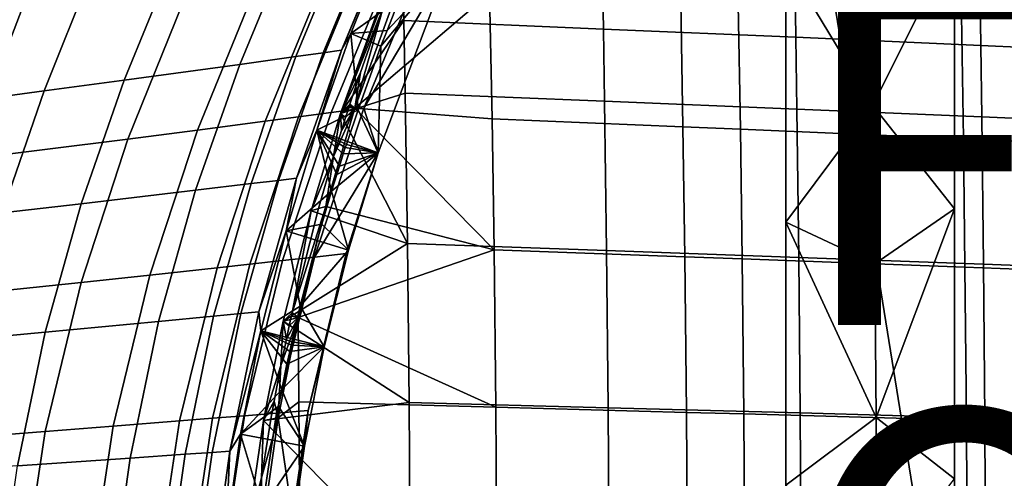
# Model space of a CAD drawing. Units: inches. Extents: x -13.1 to 13, y -12.4 to 12.4.
# Drawn here: x -8.5 to -2.8, y 1.6 to 4.3 of the extents above; entities that cross this region are included whole.
import ezdxf

# ---------------------------------------------------------------- set-up
doc = ezdxf.new("R2010")
doc.units = ezdxf.units.IN
doc.header["$MEASUREMENT"] = 0
for name, color, linetype in [('SEAT-BACK', 5, 'Continuous'), ('SEAT-BASE', 5, 'Continuous'), ('SEAT-FINISH', 7, 'Continuous'), ('SEAT-OTHER', 7, 'Continuous'), ('SEAT-SEAT', 5, 'Continuous')]:
    doc.layers.add(name, color=color, linetype=linetype)
doc.styles.get("Standard").update_dxf_attribs({"font": 'arial.ttf'})

msp = doc.modelspace()

# ---------------------------------------------------------------- linework, layer by layer
at = {"layer": 'SEAT-BACK'}
for points in [[(-6.9263, 4.7299, 11.8084), (-6.5966, 4.7807, 10.6943), (-6.8911, 4.0686, 10.6097), (-7.2175, 4.0234, 11.723)], [(-6.7303, 4.0911, 10.052), (-6.8911, 4.0686, 10.6097), (-6.5966, 4.7807, 10.6943), (-6.4343, 4.806, 10.1361)], [(-6.6241, 4.1061, 9.6798), (-6.7303, 4.0911, 10.052), (-6.4343, 4.806, 10.1361), (-6.327, 4.8229, 9.7636)], [(-6.4941, 3.768, 10.3127), (-6.0693, 4.795, 10.4328), (-6.2614, 4.7648, 11.0892), (-6.6835, 3.7424, 10.9683)], [(-6.327, 4.8229, 9.7636), (-6.342, 4.7724, 9.7301), (-6.6241, 4.1061, 9.6798)], [(-6.4941, 3.768, 10.3127), (-5.9958, 4.609, 9.822), (-6.0693, 4.795, 10.4328)], [(-7.6095, 4.6268, 14.0265), (-6.9263, 4.7299, 11.8084), (-7.2175, 4.0234, 11.723), (-7.8925, 3.9315, 13.9405)], [(-6.4559, 4.7345, 11.7447), (-6.653, 4.7041, 12.3991), (-7.0693, 3.6911, 12.2768), (-6.8752, 3.7168, 11.623)], [(-6.8752, 3.7168, 11.623), (-6.6835, 3.7424, 10.9683), (-6.2614, 4.7648, 11.0892), (-6.4559, 4.7345, 11.7447)], [(-6.6241, 4.1061, 9.6798), (-6.342, 4.7724, 9.7301), (-6.5694, 4.2031, 9.6272)], [(-6.342, 4.7724, 9.7301), (-6.2845, 4.409, 9.7236), (-6.5694, 4.2031, 9.6272)], [(-7.0693, 3.6911, 12.2768), (-6.653, 4.7041, 12.3991), (-7.0558, 4.6432, 13.7047), (-7.4652, 3.6394, 13.5814)], [(-8.0857, 4.5563, 15.4967), (-7.6095, 4.6268, 14.0265), (-7.8925, 3.9315, 13.9405), (-8.3613, 3.8683, 15.4111)], [(-7.4652, 3.6394, 13.5814), (-7.0558, 4.6432, 13.7047), (-7.4714, 4.5818, 15.0054), (-7.8723, 3.5871, 14.8818)], [(-5.9958, 4.609, 9.822), (-6.4941, 3.768, 10.3127), (-6.4107, 3.507, 9.6338)], [(-6.3933, 4.1288, 9.6743), (-5.9958, 4.609, 9.822), (-6.4107, 3.507, 9.6338)], [(-6.3933, 4.1288, 9.6743), (-6.3578, 4.222, 9.6904), (-5.9958, 4.609, 9.822)], [(-5.9958, 4.609, 9.822), (-6.3578, 4.222, 9.6904), (-6.2845, 4.409, 9.7236)], [(-8.3613, 3.8683, 15.4111), (-8.8472, 3.8031, 16.8749), (-8.581, 4.4837, 16.9589), (-8.0857, 4.5563, 15.4967)], [(-8.8278, 3.4675, 17.7712), (-7.8723, 3.5871, 14.8818), (-7.4714, 4.5818, 15.0054), (-8.4543, 4.4422, 17.892)], [(-8.4543, 4.4422, 17.892), (-8.7133, 4.4066, 18.6086), (-9.0775, 3.4368, 18.4895), (-8.8278, 3.4675, 17.7712)], [(-6.5694, 4.2031, 9.6272), (-6.2845, 4.409, 9.7236), (-6.3578, 4.222, 9.6904)], [(-6.6241, 4.1061, 9.6798), (-6.5694, 4.2031, 9.6272), (-6.7687, 3.6393, 9.5374)], [(-6.5694, 4.2031, 9.6272), (-6.5274, 3.7575, 9.6137), (-6.7687, 3.6393, 9.5374)], [(-6.5694, 4.2031, 9.6272), (-6.3578, 4.222, 9.6904), (-6.3933, 4.1288, 9.6743)], [(-6.5694, 4.2031, 9.6272), (-6.3933, 4.1288, 9.6743), (-6.5274, 3.7575, 9.6137)], [(-6.9926, 3.3455, 9.9772), (-7.1521, 3.3264, 10.5344), (-6.8911, 4.0686, 10.6097), (-6.7303, 4.0911, 10.052)], [(-6.7303, 4.0911, 10.052), (-6.6241, 4.1061, 9.6798), (-6.8871, 3.3583, 9.6053), (-6.9926, 3.3455, 9.9772)], [(-6.6241, 4.1061, 9.6798), (-6.7687, 3.6393, 9.5374), (-6.8871, 3.3583, 9.6053)], [(-6.3933, 4.1288, 9.6743), (-6.4107, 3.507, 9.6338), (-6.5274, 3.7575, 9.6137)], [(-7.2175, 4.0234, 11.723), (-6.8911, 4.0686, 10.6097), (-7.1521, 3.3264, 10.5344), (-7.4757, 3.2878, 11.647)], [(-7.8925, 3.9315, 13.9405), (-7.2175, 4.0234, 11.723), (-7.4757, 3.2878, 11.647), (-8.1438, 3.2092, 13.8637)], [(-8.3613, 3.8683, 15.4111), (-7.8925, 3.9315, 13.9405), (-8.1438, 3.2092, 13.8637), (-8.6062, 3.1551, 15.3348)], [(-8.6062, 3.1551, 15.3348), (-9.0836, 3.0988, 16.8), (-8.8472, 3.8031, 16.8749), (-8.3613, 3.8683, 15.4111)], [(-7.1586, 2.8557, 11.5407), (-6.9687, 2.8766, 10.8866), (-6.6835, 3.7424, 10.9683), (-6.8752, 3.7168, 11.623)], [(-6.7808, 2.8974, 10.2316), (-6.4941, 3.768, 10.3127), (-6.6835, 3.7424, 10.9683), (-6.9687, 2.8766, 10.8866)], [(-6.4107, 3.507, 9.6338), (-6.4941, 3.768, 10.3127), (-6.7808, 2.8974, 10.2316)], [(-6.7687, 3.6393, 9.5374), (-6.5274, 3.7575, 9.6137), (-6.5897, 3.5731, 9.5856)], [(-6.5274, 3.7575, 9.6137), (-6.4107, 3.507, 9.6338), (-6.5897, 3.5731, 9.5856)], [(-7.3508, 2.8348, 12.194), (-7.0693, 3.6911, 12.2768), (-7.4652, 3.6394, 13.5814), (-7.7423, 2.7926, 13.4978)], [(-6.8752, 3.7168, 11.623), (-7.0693, 3.6911, 12.2768), (-7.3508, 2.8348, 12.194), (-7.1586, 2.8557, 11.5407)], [(-7.7423, 2.7926, 13.4978), (-7.4652, 3.6394, 13.5814), (-7.8723, 3.5871, 14.8818), (-8.1437, 2.7499, 14.798)], [(-6.8871, 3.3583, 9.6053), (-6.7687, 3.6393, 9.5374), (-6.9474, 3.0511, 9.457)], [(-6.7687, 3.6393, 9.5374), (-6.6815, 3.2833, 9.5442), (-6.9474, 3.0511, 9.457)], [(-6.7687, 3.6393, 9.5374), (-6.5897, 3.5731, 9.5856), (-6.5957, 3.555, 9.5829)], [(-6.6016, 3.5369, 9.5803), (-6.6134, 3.5006, 9.575), (-6.7687, 3.6393, 9.5374)], [(-6.7687, 3.6393, 9.5374), (-6.6134, 3.5006, 9.575), (-6.6365, 3.4281, 9.5645)], [(-6.7687, 3.6393, 9.5374), (-6.6365, 3.4281, 9.5645), (-6.6517, 3.3798, 9.5576)], [(-6.6815, 3.2833, 9.5442), (-6.7687, 3.6393, 9.5374), (-6.6517, 3.3798, 9.5576)], [(-6.6016, 3.5369, 9.5803), (-6.7687, 3.6393, 9.5374), (-6.5957, 3.555, 9.5829)], [(-9.0802, 2.6516, 17.6895), (-8.1437, 2.7499, 14.798), (-7.8723, 3.5871, 14.8818), (-8.8278, 3.4675, 17.7712)], [(-6.5957, 3.555, 9.5829), (-6.5897, 3.5731, 9.5856), (-6.4107, 3.507, 9.6338)], [(-6.6016, 3.5369, 9.5803), (-6.4107, 3.507, 9.6338), (-6.6134, 3.5006, 9.575)], [(-6.5957, 3.555, 9.5829), (-6.4107, 3.507, 9.6338), (-6.6016, 3.5369, 9.5803)], [(-6.4107, 3.507, 9.6338), (-6.7808, 2.8974, 10.2316), (-6.5965, 2.9181, 9.5808)], [(-6.6517, 3.3798, 9.5576), (-6.4107, 3.507, 9.6338), (-6.6815, 3.2833, 9.5442)], [(-6.6815, 3.2833, 9.5442), (-6.4107, 3.507, 9.6338), (-6.5836, 2.9377, 9.5558)], [(-6.6517, 3.3798, 9.5576), (-6.6365, 3.4281, 9.5645), (-6.4107, 3.507, 9.6338)], [(-6.6134, 3.5006, 9.575), (-6.4107, 3.507, 9.6338), (-6.6365, 3.4281, 9.5645)], [(-6.5965, 2.9181, 9.5808), (-6.5836, 2.9377, 9.5558), (-6.4107, 3.507, 9.6338)], [(-7.2121, 2.5677, 9.9143), (-7.3706, 2.5524, 10.4711), (-7.1521, 3.3264, 10.5344), (-6.9926, 3.3455, 9.9772)], [(-6.9926, 3.3455, 9.9772), (-6.8871, 3.3583, 9.6053), (-7.1073, 2.5779, 9.5427), (-7.2121, 2.5677, 9.9143)], [(-6.8871, 3.3583, 9.6053), (-6.9474, 3.0511, 9.457), (-7.1073, 2.5779, 9.5427)], [(-8.1438, 3.2092, 13.8637), (-7.4757, 3.2878, 11.647), (-7.6921, 2.5216, 11.583), (-8.3546, 2.4587, 13.7991)], [(-7.4757, 3.2878, 11.647), (-7.1521, 3.3264, 10.5344), (-7.3706, 2.5524, 10.4711), (-7.6921, 2.5216, 11.583)], [(-6.9474, 3.0511, 9.457), (-6.6815, 3.2833, 9.5442), (-6.7384, 3.0906, 9.5186)], [(-6.6815, 3.2833, 9.5442), (-6.5836, 2.9377, 9.5558), (-6.7384, 3.0906, 9.5186)], [(-8.6062, 3.1551, 15.3348), (-8.1438, 3.2092, 13.8637), (-8.3546, 2.4587, 13.7991), (-8.8116, 2.4152, 15.2705)], [(-7.1073, 2.5779, 9.5427), (-6.9474, 3.0511, 9.457), (-7.0944, 2.4667, 9.3909)], [(-6.8653, 2.611, 9.4615), (-7.0944, 2.4667, 9.3909), (-6.9474, 3.0511, 9.457)], [(-6.9474, 3.0511, 9.457), (-6.7384, 3.0906, 9.5186), (-6.7655, 2.9944, 9.5064)], [(-6.9474, 3.0511, 9.457), (-6.7655, 2.9944, 9.5064), (-6.8653, 2.611, 9.4615)], [(-6.7655, 2.9944, 9.5064), (-6.7384, 3.0906, 9.5186), (-6.5836, 2.9377, 9.5558)], [(-6.7655, 2.9944, 9.5064), (-6.5836, 2.9377, 9.5558), (-6.8653, 2.611, 9.4615)], [(-6.8653, 2.611, 9.4615), (-6.5836, 2.9377, 9.5558), (-6.7255, 2.3735, 9.4919)], [(-6.5965, 2.9181, 9.5808), (-6.7255, 2.3735, 9.4919), (-6.5836, 2.9377, 9.5558)], [(-7.3782, 1.9556, 11.4769), (-7.1895, 1.9707, 10.8233), (-6.9687, 2.8766, 10.8866), (-7.1586, 2.8557, 11.5407)], [(-7.0029, 1.9857, 10.1688), (-6.7808, 2.8974, 10.2316), (-6.9687, 2.8766, 10.8866), (-7.1895, 1.9707, 10.8233)], [(-6.5965, 2.9181, 9.5808), (-6.7808, 2.8974, 10.2316), (-7.0029, 1.9857, 10.1688), (-6.8192, 2.0007, 9.5169)], [(-6.8192, 2.0007, 9.5169), (-6.7255, 2.3735, 9.4919), (-6.5965, 2.9181, 9.5808)], [(-7.5691, 1.9404, 12.1297), (-7.3508, 2.8348, 12.194), (-7.7423, 2.7926, 13.4978), (-7.9572, 1.9099, 13.433)], [(-7.1586, 2.8557, 11.5407), (-7.3508, 2.8348, 12.194), (-7.5691, 1.9404, 12.1297), (-7.3782, 1.9556, 11.4769)], [(-7.9572, 1.9099, 13.433), (-7.7423, 2.7926, 13.4978), (-8.1437, 2.7499, 14.798), (-8.3543, 1.8789, 14.7329)], [(-9.2757, 1.8073, 17.6261), (-8.3543, 1.8789, 14.7329), (-8.1437, 2.7499, 14.798), (-9.0802, 2.6516, 17.6895)], [(-6.8653, 2.611, 9.4615), (-6.91, 2.4201, 9.4414), (-7.0944, 2.4667, 9.3909)], [(-6.7255, 2.3735, 9.4919), (-6.91, 2.4201, 9.4414), (-6.8653, 2.611, 9.4615)], [(-7.6921, 2.5216, 11.583), (-7.3706, 2.5524, 10.4711), (-7.5376, 1.7453, 10.4225), (-7.8577, 1.7235, 11.5338)], [(-7.3798, 1.7561, 9.866), (-7.5376, 1.7453, 10.4225), (-7.3706, 2.5524, 10.4711), (-7.2121, 2.5677, 9.9143)], [(-7.2121, 2.5677, 9.9143), (-7.1073, 2.5779, 9.5427), (-7.2755, 1.7634, 9.4947), (-7.3798, 1.7561, 9.866)], [(-7.1073, 2.5779, 9.5427), (-7.0944, 2.4667, 9.3909), (-7.2755, 1.7634, 9.4947)], [(-8.3546, 2.4587, 13.7991), (-7.6921, 2.5216, 11.583), (-7.8577, 1.7235, 11.5338), (-8.5161, 1.6788, 13.7493)], [(-8.8116, 2.4152, 15.2705), (-8.3546, 2.4587, 13.7991), (-8.5161, 1.6788, 13.7493), (-8.9691, 1.6478, 15.2211)], [(-7.2755, 1.7634, 9.4947), (-7.0944, 2.4667, 9.3909), (-7.2135, 1.8633, 9.3373)], [(-6.9725, 2.1237, 9.4132), (-7.2135, 1.8633, 9.3373), (-7.0944, 2.4667, 9.3909)], [(-6.9264, 2.346, 9.434), (-6.9423, 2.2718, 9.4268), (-7.0944, 2.4667, 9.3909)], [(-6.9264, 2.346, 9.434), (-7.0944, 2.4667, 9.3909), (-6.9182, 2.383, 9.4376)], [(-6.9182, 2.383, 9.4376), (-7.0944, 2.4667, 9.3909), (-6.9141, 2.4016, 9.4395)], [(-6.9725, 2.1237, 9.4132), (-7.0944, 2.4667, 9.3909), (-6.9423, 2.2718, 9.4268)], [(-6.91, 2.4201, 9.4414), (-6.9141, 2.4016, 9.4395), (-7.0944, 2.4667, 9.3909)], [(-6.7255, 2.3735, 9.4919), (-6.9141, 2.4016, 9.4395), (-6.91, 2.4201, 9.4414)], [(-6.8402, 1.7922, 9.4403), (-6.9725, 2.1237, 9.4132), (-6.7255, 2.3735, 9.4919)], [(-6.7255, 2.3735, 9.4919), (-6.9725, 2.1237, 9.4132), (-6.9423, 2.2718, 9.4268)], [(-6.7255, 2.3735, 9.4919), (-6.9423, 2.2718, 9.4268), (-6.9264, 2.346, 9.434)], [(-6.9182, 2.383, 9.4376), (-6.7255, 2.3735, 9.4919), (-6.9264, 2.346, 9.434)], [(-6.9182, 2.383, 9.4376), (-6.9141, 2.4016, 9.4395), (-6.7255, 2.3735, 9.4919)], [(-6.8192, 2.0007, 9.5169), (-6.8402, 1.7922, 9.4403), (-6.7255, 2.3735, 9.4919)], [(-6.9916, 2.025, 9.4047), (-7.2135, 1.8633, 9.3373), (-6.9725, 2.1237, 9.4132)], [(-6.8402, 1.7922, 9.4403), (-6.9916, 2.025, 9.4047), (-6.9725, 2.1237, 9.4132)], [(-7.0268, 1.8277, 9.3888), (-7.2135, 1.8633, 9.3373), (-6.9916, 2.025, 9.4047)], [(-7.0268, 1.8277, 9.3888), (-6.9916, 2.025, 9.4047), (-6.8402, 1.7922, 9.4403)], [(-7.3782, 1.9556, 11.4769), (-7.5691, 1.9404, 12.1297), (-7.7101, 1.0055, 12.0882), (-7.5202, 1.0137, 11.4356)], [(-7.5202, 1.0137, 11.4356), (-7.3322, 1.0219, 10.7823), (-7.1895, 1.9707, 10.8233), (-7.3782, 1.9556, 11.4769)], [(-7.1895, 1.9707, 10.8233), (-7.3322, 1.0219, 10.7823), (-7.1463, 1.03, 10.1283), (-7.0029, 1.9857, 10.1688)], [(-6.8192, 2.0007, 9.5169), (-7.0029, 1.9857, 10.1688), (-7.1463, 1.03, 10.1283), (-6.9628, 1.0381, 9.4751)], [(-6.9628, 1.0381, 9.4751), (-6.8402, 1.7922, 9.4403), (-6.8192, 2.0007, 9.5169)], [(-8.0962, 0.989, 13.391), (-7.9572, 1.9099, 13.433), (-8.3543, 1.8789, 14.7329), (-8.4905, 0.9722, 14.6908)], [(-7.7101, 1.0055, 12.0882), (-7.5691, 1.9404, 12.1297), (-7.9572, 1.9099, 13.433), (-8.0962, 0.989, 13.391)], [(-9.4021, 0.9331, 17.5852), (-8.4905, 0.9722, 14.6908), (-8.3543, 1.8789, 14.7329), (-9.2757, 1.8073, 17.6261)], [(-7.2755, 1.7634, 9.4947), (-7.2135, 1.8633, 9.3373), (-7.2986, 1.262, 9.2989)], [(-7.0862, 1.4341, 9.3621), (-7.2986, 1.262, 9.2989), (-7.2135, 1.8633, 9.3373)], [(-7.0862, 1.4341, 9.3621), (-7.2135, 1.8633, 9.3373), (-7.0268, 1.8277, 9.3888)], [(-7.0268, 1.8277, 9.3888), (-6.8402, 1.7922, 9.4403), (-7.0862, 1.4341, 9.3621)], [(-7.0862, 1.4341, 9.3621), (-6.8402, 1.7922, 9.4403), (-6.9221, 1.2138, 9.4034)], [(-6.9628, 1.0381, 9.4751), (-6.9221, 1.2138, 9.4034), (-6.8402, 1.7922, 9.4403)], [(-7.8577, 1.7235, 11.5338), (-7.5376, 1.7453, 10.4225), (-7.616, 1.1882, 10.3996), (-7.9354, 1.1731, 11.5106)], [(-7.4585, 1.1958, 9.8433), (-7.616, 1.1882, 10.3996), (-7.5376, 1.7453, 10.4225), (-7.3798, 1.7561, 9.866)], [(-7.3798, 1.7561, 9.866), (-7.2755, 1.7634, 9.4947), (-7.3544, 1.2008, 9.4721), (-7.4585, 1.1958, 9.8433)], [(-7.2755, 1.7634, 9.4947), (-7.2986, 1.262, 9.2989), (-7.3544, 1.2008, 9.4721)], [(-8.5161, 1.6788, 13.7493), (-7.8577, 1.7235, 11.5338), (-7.9354, 1.1731, 11.5106), (-8.592, 1.142, 13.7259)]]:
    msp.add_3dface(points, dxfattribs=at)
at = {"layer": 'SEAT-BASE'}
for points in [[(-3.0444, 0.0275, 10), (-4.0286, 6.1507, 10), (-3.0444, 6.3049, 10)], [(-3.0444, 3.1787, 12.2988), (-3.0444, 0.0275, 10), (-3.0444, 6.3049, 10)], [(-3.0444, 3.1787, 12.2988), (-3.0444, 6.3049, 10), (-3.0444, 4.7402, 12.4119)], [(-4.0286, 0.0275, 10), (-4.0286, 6.1507, 10), (-3.0444, 0.0275, 10)], [(-4.0286, 4.6251, 12.1722), (-4.0286, 6.1507, 10), (-4.0286, 3.1017, 12.0587)], [(-4.0286, 3.1017, 12.0587), (-4.0286, 6.1507, 10), (-4.0286, 0.0275, 10)], [(-3.5365, 4.6659, 12.2901), (-3.5215, 3.7825, 12.2232), (-3.0444, 4.7402, 12.4119)], [(-3.0444, 4.7402, 12.4119), (-3.5215, 3.7825, 12.2232), (-3.0444, 3.1787, 12.2988)], [(-3.5365, 4.6659, 12.2901), (-4.0286, 4.6251, 12.1722), (-3.5215, 3.7825, 12.2232)], [(-4.0286, 4.6251, 12.1722), (-4.0286, 3.1017, 12.0587), (-3.5215, 3.7825, 12.2232)], [(-3.5215, 3.7825, 12.2232), (-4.0286, 3.1017, 12.0587), (-3.5093, 2.8581, 12.169)], [(-3.0444, 3.1787, 12.2988), (-3.5215, 3.7825, 12.2232), (-3.5093, 2.8581, 12.169)], [(-3.0444, 3.1787, 12.2988), (-3.5093, 2.8581, 12.169), (-3.5008, 1.9595, 12.1316)], [(-3.5008, 1.9595, 12.1316), (-3.0444, 1.6026, 12.2316), (-3.0444, 3.1787, 12.2988)], [(-3.0444, 1.6026, 12.2316), (-3.0444, 0.0275, 10), (-3.0444, 3.1787, 12.2988)], [(-3.5008, 1.9595, 12.1316), (-3.5093, 2.8581, 12.169), (-4.0286, 3.1017, 12.0587)], [(-3.5008, 1.9595, 12.1316), (-4.0286, 3.1017, 12.0587), (-4.0286, 1.5643, 11.9919)], [(-4.0286, 3.1017, 12.0587), (-4.0286, 0.0275, 10), (-4.0286, 1.5643, 11.9919)], [(-4.0286, 1.5643, 11.9919), (-3.4955, 1.0173, 12.1082), (-3.5008, 1.9595, 12.1316)], [(-3.5008, 1.9595, 12.1316), (-3.4955, 1.0173, 12.1082), (-3.0444, 1.6026, 12.2316)]]:
    msp.add_3dface(points, dxfattribs=at)
at = {"layer": 'SEAT-SEAT'}
for points in [[(-3.0295, 5.6924, 12.5065), (-1.7866, 5.6311, 12.7892), (-1.7638, 4.2545, 12.6802), (-3.0031, 4.3134, 12.3862)], [(-6.1105, 4.9691, 11.7363), (-5.7587, 4.4392, 11.7612), (-6.5451, 3.7673, 11.5261)], [(-6.1105, 4.9691, 11.7363), (-6.5451, 3.7673, 11.5261), (-6.3835, 4.3476, 11.8155)], [(-6.6307, 3.7363, 11.9092), (-6.2688, 4.6922, 12.0776), (-6.2104, 4.8893, 12.1111)], [(-6.2104, 4.8893, 12.1111), (-6.3835, 4.3476, 11.8155), (-6.6307, 3.7363, 11.9092)], [(-6.2688, 4.6922, 12.0776), (-6.6307, 3.7363, 11.9092), (-6.2603, 4.279, 12.0391)], [(-5.1024, 4.6416, 12.3336), (-6.2688, 4.6922, 12.0776), (-6.2603, 4.279, 12.0391), (-5.0947, 4.2297, 12.2977)], [(-5.0947, 4.2297, 12.2977), (-3.9703, 4.1813, 12.5534), (-3.9771, 4.5918, 12.5868), (-5.1024, 4.6416, 12.3336)], [(-3.9703, 4.1813, 12.5534), (-2.8898, 4.1337, 12.8052), (-2.8958, 4.5429, 12.8362), (-3.9771, 4.5918, 12.5868)], [(-2.8898, 4.1337, 12.8052), (-1.8552, 4.0871, 13.0523), (-1.8604, 4.495, 13.0808), (-2.8958, 4.5429, 12.8362)], [(-6.5451, 3.7673, 11.5261), (-5.7587, 4.4392, 11.7612), (-5.7446, 3.7052, 11.7016)], [(-4.6297, 3.6589, 11.9542), (-5.7446, 3.7052, 11.7016), (-5.7587, 4.4392, 11.7612), (-4.6426, 4.389, 12.0098)], [(-4.6426, 4.389, 12.0098), (-4.3069, 4.3737, 12.0857), (-4.2945, 3.6448, 12.0313), (-4.6297, 3.6589, 11.9542)], [(-4.3069, 4.3737, 12.0857), (-3.0031, 4.3134, 12.3862), (-2.9921, 3.5891, 12.3366), (-4.2945, 3.6448, 12.0313)], [(-6.6307, 3.7363, 11.9092), (-6.3835, 4.3476, 11.8155), (-6.5138, 3.9767, 11.753)], [(-6.3835, 4.3476, 11.8155), (-6.5451, 3.7673, 11.5261), (-6.5138, 3.9767, 11.753)], [(-3.0031, 4.3134, 12.3862), (-1.7638, 4.2545, 12.6802), (-1.7542, 3.5348, 12.6352), (-2.9921, 3.5891, 12.3366)], [(-6.6307, 3.7363, 11.9092), (-6.2524, 3.8557, 12.0037), (-6.2603, 4.279, 12.0391)], [(-6.2603, 4.279, 12.0391), (-6.2524, 3.8557, 12.0037), (-5.0877, 3.8085, 12.2647), (-5.0947, 4.2297, 12.2977)], [(-5.0947, 4.2297, 12.2977), (-5.0877, 3.8085, 12.2647), (-3.964, 3.762, 12.5227), (-3.9703, 4.1813, 12.5534)], [(-3.9703, 4.1813, 12.5534), (-3.964, 3.762, 12.5227), (-2.8843, 3.7164, 12.7768), (-2.8898, 4.1337, 12.8052)], [(-2.8898, 4.1337, 12.8052), (-2.8843, 3.7164, 12.7768), (-1.8503, 3.6718, 13.0261), (-1.8552, 4.0871, 13.0523)], [(-6.6307, 3.7363, 11.9092), (-6.5138, 3.9767, 11.753), (-6.5756, 3.7899, 11.7235)], [(-6.5756, 3.7899, 11.7235), (-6.5138, 3.9767, 11.753), (-6.5451, 3.7673, 11.5261)], [(-6.6307, 3.7363, 11.9092), (-6.2389, 2.9762, 11.9432), (-6.2524, 3.8557, 12.0037)], [(-6.2389, 2.9762, 11.9432), (-5.0755, 2.9353, 12.2082), (-5.0877, 3.8085, 12.2647), (-6.2524, 3.8557, 12.0037)], [(-5.0755, 2.9353, 12.2082), (-3.9531, 2.8952, 12.4702), (-3.964, 3.762, 12.5227), (-5.0877, 3.8085, 12.2647)], [(-5.7328, 2.9392, 11.652), (-6.7159, 3.1933, 11.4451), (-6.5451, 3.7673, 11.5261)], [(-6.6709, 3.4851, 11.6783), (-6.5451, 3.7673, 11.5261), (-6.7159, 3.1933, 11.4451)], [(-6.6709, 3.4851, 11.6783), (-6.6241, 3.6375, 11.7004), (-6.5451, 3.7673, 11.5261)], [(-6.5756, 3.7899, 11.7235), (-6.5764, 3.7876, 11.7231), (-6.6307, 3.7363, 11.9092)], [(-6.5764, 3.7876, 11.7231), (-6.5771, 3.7852, 11.7228), (-6.6307, 3.7363, 11.9092)], [(-6.6307, 3.7363, 11.9092), (-6.5771, 3.7852, 11.7228), (-6.5787, 3.7804, 11.722)], [(-6.6307, 3.7363, 11.9092), (-6.5787, 3.7804, 11.722), (-6.5818, 3.7709, 11.7206)], [(-6.5818, 3.7709, 11.7206), (-6.5879, 3.7518, 11.7176), (-6.6307, 3.7363, 11.9092)], [(-6.5879, 3.7518, 11.7176), (-6.6001, 3.7137, 11.7119), (-6.6307, 3.7363, 11.9092)], [(-6.5451, 3.7673, 11.5261), (-6.6241, 3.6375, 11.7004), (-6.6001, 3.7137, 11.7119)], [(-6.5879, 3.7518, 11.7176), (-6.5451, 3.7673, 11.5261), (-6.6001, 3.7137, 11.7119)], [(-6.5818, 3.7709, 11.7206), (-6.5451, 3.7673, 11.5261), (-6.5879, 3.7518, 11.7176)], [(-6.5818, 3.7709, 11.7206), (-6.5787, 3.7804, 11.722), (-6.5451, 3.7673, 11.5261)], [(-6.5451, 3.7673, 11.5261), (-6.5787, 3.7804, 11.722), (-6.5771, 3.7852, 11.7228)], [(-6.5764, 3.7876, 11.7231), (-6.5451, 3.7673, 11.5261), (-6.5771, 3.7852, 11.7228)], [(-6.5756, 3.7899, 11.7235), (-6.5451, 3.7673, 11.5261), (-6.5764, 3.7876, 11.7231)], [(-6.5451, 3.7673, 11.5261), (-5.7446, 3.7052, 11.7016), (-5.7328, 2.9392, 11.652)], [(-3.9531, 2.8952, 12.4702), (-2.8747, 2.8557, 12.7282), (-2.8843, 3.7164, 12.7768), (-3.964, 3.762, 12.5227)], [(-6.802, 3.1673, 11.8284), (-6.2389, 2.9762, 11.9432), (-6.6307, 3.7363, 11.9092)], [(-6.6709, 3.4851, 11.6783), (-6.802, 3.1673, 11.8284), (-6.6307, 3.7363, 11.9092)], [(-6.6307, 3.7363, 11.9092), (-6.6241, 3.6375, 11.7004), (-6.6709, 3.4851, 11.6783)], [(-6.6307, 3.7363, 11.9092), (-6.6001, 3.7137, 11.7119), (-6.6241, 3.6375, 11.7004)], [(-5.7328, 2.9392, 11.652), (-5.7446, 3.7052, 11.7016), (-4.6297, 3.6589, 11.9542), (-4.619, 2.899, 11.9078)], [(-2.8747, 2.8557, 12.7282), (-1.8419, 2.8171, 12.9813), (-1.8503, 3.6718, 13.0261), (-2.8843, 3.7164, 12.7768)], [(-4.619, 2.899, 11.9078), (-4.6297, 3.6589, 11.9542), (-4.2945, 3.6448, 12.0313), (-4.284, 2.8868, 11.986)], [(-4.284, 2.8868, 11.986), (-4.2945, 3.6448, 12.0313), (-2.9921, 3.5891, 12.3366), (-2.983, 2.8384, 12.2952)], [(-2.983, 2.8384, 12.2952), (-2.9921, 3.5891, 12.3366), (-1.7542, 3.5348, 12.6352), (-1.7462, 2.7911, 12.5977)], [(-6.6709, 3.4851, 11.6783), (-6.759, 3.1803, 11.6368), (-6.802, 3.1673, 11.8284)], [(-6.7159, 3.1933, 11.4451), (-6.759, 3.1803, 11.6368), (-6.6709, 3.4851, 11.6783)], [(-6.9641, 2.5233, 11.7531), (-6.2389, 2.9762, 11.9432), (-6.802, 3.1673, 11.8284)], [(-6.9123, 2.5718, 11.5653), (-6.9641, 2.5233, 11.7531), (-6.802, 3.1673, 11.8284)], [(-6.8777, 2.5436, 11.3696), (-6.9123, 2.5718, 11.5653), (-6.7159, 3.1933, 11.4451)], [(-6.7159, 3.1933, 11.4451), (-6.9123, 2.5718, 11.5653), (-6.759, 3.1803, 11.6368)], [(-6.9123, 2.5718, 11.5653), (-6.802, 3.1673, 11.8284), (-6.759, 3.1803, 11.6368)], [(-5.7328, 2.9392, 11.652), (-6.8777, 2.5436, 11.3696), (-6.7159, 3.1933, 11.4451)], [(-6.9641, 2.5233, 11.7531), (-6.2287, 2.0484, 11.8978), (-6.2389, 2.9762, 11.9432)], [(-5.7226, 2.0207, 11.6088), (-6.8777, 2.5436, 11.3696), (-5.7328, 2.9392, 11.652)], [(-6.2287, 2.0484, 11.8978), (-5.0663, 2.0173, 12.1658), (-5.0755, 2.9353, 12.2082), (-6.2389, 2.9762, 11.9432)], [(-4.619, 2.899, 11.9078), (-4.6096, 1.9903, 11.8675), (-5.7226, 2.0207, 11.6088), (-5.7328, 2.9392, 11.652)], [(-5.0663, 2.0173, 12.1658), (-3.9449, 1.9868, 12.4307), (-3.9531, 2.8952, 12.4702), (-5.0755, 2.9353, 12.2082)], [(-4.284, 2.8868, 11.986), (-4.2749, 1.9811, 11.9465), (-4.6096, 1.9903, 11.8675), (-4.619, 2.899, 11.9078)], [(-2.983, 2.8384, 12.2952), (-2.9749, 1.9446, 12.2592), (-4.2749, 1.9811, 11.9465), (-4.284, 2.8868, 11.986)], [(-3.9449, 1.9868, 12.4307), (-2.8674, 1.9568, 12.6917), (-2.8747, 2.8557, 12.7282), (-3.9531, 2.8952, 12.4702)], [(-1.7462, 2.7911, 12.5977), (-1.7392, 1.9089, 12.5652), (-2.9749, 1.9446, 12.2592), (-2.983, 2.8384, 12.2952)], [(-2.8674, 1.9568, 12.6917), (-1.8355, 1.9274, 12.9477), (-1.8419, 2.8171, 12.9813), (-2.8747, 2.8557, 12.7282)], [(-6.8777, 2.5436, 11.3696), (-6.8722, 2.0515, 11.3475), (-6.9932, 1.9588, 11.3164)], [(-6.9932, 1.9588, 11.3164), (-6.9781, 2.2634, 11.535), (-6.8777, 2.5436, 11.3696)], [(-6.8777, 2.5436, 11.3696), (-6.9781, 2.2634, 11.535), (-6.9461, 2.4181, 11.5497)], [(-6.9166, 2.5527, 11.5633), (-6.9641, 2.5233, 11.7531), (-6.9123, 2.5718, 11.5653)], [(-6.9209, 2.5335, 11.5613), (-6.9641, 2.5233, 11.7531), (-6.9166, 2.5527, 11.5633)], [(-6.9294, 2.4951, 11.5574), (-6.9641, 2.5233, 11.7531), (-6.9209, 2.5335, 11.5613)], [(-6.8777, 2.5436, 11.3696), (-6.9461, 2.4181, 11.5497), (-6.9294, 2.4951, 11.5574)], [(-6.8777, 2.5436, 11.3696), (-6.9294, 2.4951, 11.5574), (-6.9209, 2.5335, 11.5613)], [(-6.9209, 2.5335, 11.5613), (-6.9166, 2.5527, 11.5633), (-6.8777, 2.5436, 11.3696)], [(-6.8777, 2.5436, 11.3696), (-6.9166, 2.5527, 11.5633), (-6.9123, 2.5718, 11.5653)], [(-5.7226, 2.0207, 11.6088), (-6.8722, 2.0515, 11.3475), (-6.8777, 2.5436, 11.3696)], [(-7.0798, 1.9435, 11.7001), (-6.2287, 2.0484, 11.8978), (-6.9641, 2.5233, 11.7531)], [(-6.9781, 2.2634, 11.535), (-7.0798, 1.9435, 11.7001), (-6.9641, 2.5233, 11.7531)], [(-6.9781, 2.2634, 11.535), (-6.9641, 2.5233, 11.7531), (-6.9461, 2.4181, 11.5497)], [(-6.9294, 2.4951, 11.5574), (-6.9461, 2.4181, 11.5497), (-6.9641, 2.5233, 11.7531)], [(-7.018, 2.0554, 11.5167), (-7.0798, 1.9435, 11.7001), (-6.9781, 2.2634, 11.535)], [(-6.9932, 1.9588, 11.3164), (-7.018, 2.0554, 11.5167), (-6.9781, 2.2634, 11.535)], [(-7.018, 2.0554, 11.5167), (-7.0365, 1.9511, 11.5083), (-7.0798, 1.9435, 11.7001)], [(-7.0798, 1.9435, 11.7001), (-6.2222, 1.0672, 11.8692), (-6.2287, 2.0484, 11.8978)], [(-6.9932, 1.9588, 11.3164), (-7.0365, 1.9511, 11.5083), (-7.018, 2.0554, 11.5167)], [(-6.9932, 1.9588, 11.3164), (-6.8722, 2.0515, 11.3475), (-6.8649, 1.069, 11.3186)], [(-5.7162, 1.0517, 11.5816), (-6.8649, 1.069, 11.3186), (-6.8722, 2.0515, 11.3475), (-5.7226, 2.0207, 11.6088)], [(-5.0604, 1.0497, 12.1392), (-5.0663, 2.0173, 12.1658), (-6.2287, 2.0484, 11.8978), (-6.2222, 1.0672, 11.8692)], [(-4.6038, 1.0346, 11.8422), (-5.7162, 1.0517, 11.5816), (-5.7226, 2.0207, 11.6088), (-4.6096, 1.9903, 11.8675)], [(-3.9396, 1.0324, 12.406), (-3.9449, 1.9868, 12.4307), (-5.0663, 2.0173, 12.1658), (-5.0604, 1.0497, 12.1392)], [(-7.0879, 1.3004, 11.2735), (-7.0909, 1.6074, 11.4836), (-6.9932, 1.9588, 11.3164)], [(-6.9932, 1.9588, 11.3164), (-7.0909, 1.6074, 11.4836), (-7.0365, 1.9511, 11.5083)], [(-6.9932, 1.9588, 11.3164), (-6.8649, 1.069, 11.3186), (-7.0879, 1.3004, 11.2735)], [(-4.2692, 1.0294, 11.9218), (-4.6038, 1.0346, 11.8422), (-4.6096, 1.9903, 11.8675), (-4.2749, 1.9811, 11.9465)], [(-2.9699, 1.0089, 12.2366), (-4.2692, 1.0294, 11.9218), (-4.2749, 1.9811, 11.9465), (-2.9749, 1.9446, 12.2592)], [(-2.8627, 1.0154, 12.6688), (-2.8674, 1.9568, 12.6917), (-3.9449, 1.9868, 12.4307), (-3.9396, 1.0324, 12.406)], [(-1.8314, 0.9988, 12.9265), (-1.8355, 1.9274, 12.9477), (-2.8674, 1.9568, 12.6917), (-2.8627, 1.0154, 12.6688)], [(-7.1745, 1.2905, 11.6574), (-6.2222, 1.0672, 11.8692), (-7.0798, 1.9435, 11.7001)], [(-7.1745, 1.2905, 11.6574), (-7.0798, 1.9435, 11.7001), (-7.0909, 1.6074, 11.4836)], [(-7.0909, 1.6074, 11.4836), (-7.0798, 1.9435, 11.7001), (-7.0365, 1.9511, 11.5083)], [(-1.7347, 0.9889, 12.5447), (-2.9699, 1.0089, 12.2366), (-2.9749, 1.9446, 12.2592), (-1.7392, 1.9089, 12.5652)], [(-7.1171, 1.4125, 11.4718), (-7.1745, 1.2905, 11.6574), (-7.0909, 1.6074, 11.4836)], [(-7.1171, 1.4125, 11.4718), (-7.0909, 1.6074, 11.4836), (-7.0879, 1.3004, 11.2735)]]:
    msp.add_3dface(points, dxfattribs=at)

# ---------------------------------------------------------------- texts
at = {"layer": 'SEAT-FINISH'}
msp.add_attdef('FINISH', (-4, 2.5), '', height=2, dxfattribs=at)
at = {"layer": 'SEAT-OTHER'}
msp.add_attdef('OTHER', (-4, 0), '', height=2, dxfattribs=at)

doc.saveas('drawing.dxf')
